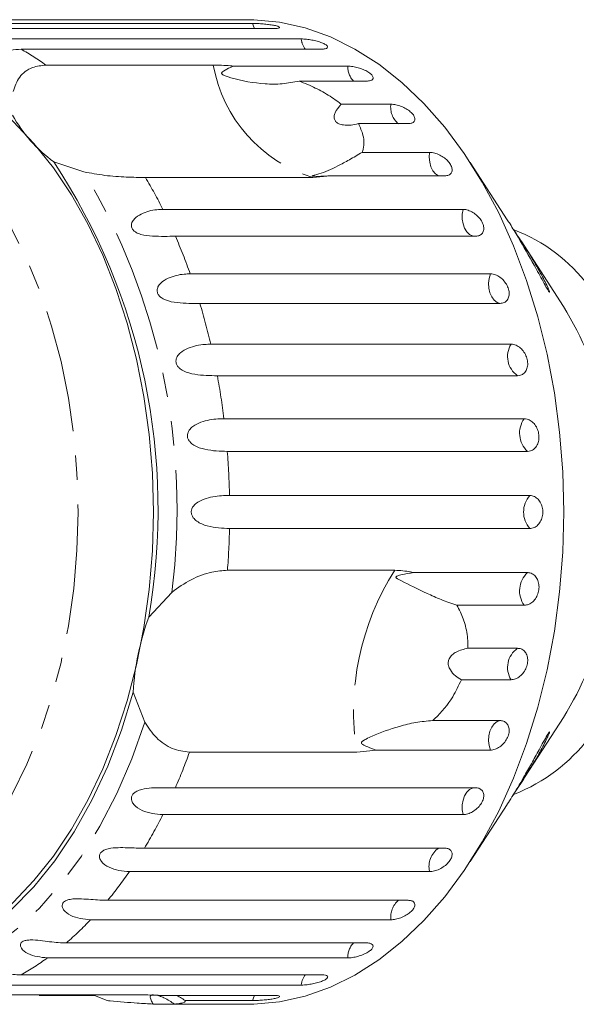
# Model space of a CAD drawing. Units: millimetres. Extents: x -44 to 621, y 4 to 336.
# Drawn here: x 113 to 142, y 4 to 55 of the extents above; entities that cross this region are included whole.
import ezdxf

# ---------------------------------------------------------------- set-up
doc = ezdxf.new("R2010")
doc.units = ezdxf.units.MM
doc.linetypes.add('PHANTOM', pattern=[12.7, 6.35, -1.27, 1.27, -1.27, 1.27, -1.27])

msp = doc.modelspace()

# ---------------------------------------------------------------- linework, layer by layer
at = {"color": 7, "linetype": 'Continuous', "lineweight": 15}
for p, q in [((123.551, 55.183), (107.993, 55.183)), ((124.751, 55.197), (123.654, 55.197)), ((109.46, 55.003), (125.018, 55.003)), ((126.107, 54.735), (110.549, 54.735)), ((111.98, 54.201), (127.537, 54.201)), ((128.586, 53.671), (113.028, 53.671)), ((114.316, 52.847), (122.979, 52.847)), ((124.02, 52.794), (129.945, 52.794)), ((130.928, 52.016), (127.432, 52.016)), ((129.607, 50.82), (132.182, 50.82)), ((133.074, 49.812), (130.499, 49.812)), ((130.697, 48.325), (134.193, 48.325)), ((116.285, 47.316), (114.715, 47.838)), ((138.216, 44.837), (136.292, 47.805)), ((128.133, 47.022), (119.469, 47.022)), ((129.047, 47.112), (128.133, 47.022)), ((134.973, 47.112), (129.047, 47.112)), ((120.371, 45.371), (135.929, 45.371)), ((136.577, 43.984), (121.019, 43.984)), ((141.126, 40.349), (138.925, 43.743)), ((121.788, 42.032), (137.345, 42.032)), ((137.846, 40.504), (122.288, 40.504)), ((122.851, 38.388), (138.409, 38.388)), ((138.75, 36.757), (123.192, 36.757)), ((123.536, 34.531), (139.093, 34.531)), ((139.266, 32.837), (123.708, 32.837)), ((123.824, 30.555), (139.381, 30.555)), ((139.381, 28.84), (123.824, 28.84)), ((123.718, 26.68), (132.381, 26.68)), ((133.34, 26.558), (139.266, 26.558)), ((119.64, 24.257), (120.834, 25.535)), ((139.093, 24.864), (135.597, 24.864)), ((136.174, 22.637), (138.75, 22.637)), ((138.409, 21.006), (135.834, 21.006)), ((119.43, 18.814), (118.825, 20.359)), ((134.35, 18.891), (137.846, 18.891)), ((138.922, 15.647), (141.126, 19.046)), ((131.42, 17.363), (130.413, 17.255)), ((137.345, 17.363), (131.42, 17.363)), ((130.413, 17.255), (121.749, 17.255)), ((121.019, 15.411), (136.577, 15.411)), ((136.292, 11.589), (138.214, 14.555)), ((135.929, 14.024), (120.371, 14.024)), ((119.415, 12.283), (134.973, 12.283)), ((134.193, 11.07), (118.636, 11.07)), ((117.517, 9.583), (133.074, 9.583)), ((132.182, 8.575), (116.625, 8.575)), ((115.37, 7.379), (130.928, 7.379)), ((129.945, 6.6), (114.388, 6.6)), ((113.028, 5.724), (128.586, 5.724)), ((127.537, 5.194), (111.98, 5.194)), ((110.627, 4.683), (119.29, 4.683)), ((116.83, 4.66), (113.966, 4.66)), ((117.485, 4.391), (116.83, 4.66)), ((120.181, 4.66), (126.107, 4.66)), ((120.975, 4.212), (119.873, 4.212)), ((120.975, 4.212), (123.551, 4.212)), ((125.018, 4.391), (121.522, 4.391)), ((123.654, 4.197), (124.751, 4.197))]:
    msp.add_line(p, q, dxfattribs=at)
at = {"color": 7, "linetype": 'Continuous', "lineweight": 15, "flags": 128}
for points in [[(124.751, 55.197), (125.085, 55.192), (126.42, 55.065), (127.744, 54.769), (129.047, 54.306), (130.322, 53.679), (131.56, 52.893), (132.753, 51.952), (133.892, 50.864), (134.971, 49.634), (135.981, 48.272), (136.917, 46.786), (137.772, 45.186), (138.54, 43.484), (139.217, 41.689), (139.797, 39.815), (140.277, 37.874), (140.653, 35.878), (140.924, 33.841), (141.088, 31.776), (141.142, 29.697)], [(104.615, 53.447), (105.262, 53.426), (106.553, 53.255), (107.831, 52.914), (109.085, 52.406), (110.306, 51.735), (111.487, 50.904), (112.619, 49.921), (113.692, 48.792), (114.7, 47.526), (115.636, 46.131), (116.492, 44.618), (117.263, 42.997), (117.942, 41.28), (118.525, 39.48), (119.009, 37.609), (119.388, 35.682), (119.661, 33.711), (119.826, 31.712), (119.881, 29.697)], [(119.881, 29.697), (119.826, 27.683), (119.661, 25.684), (119.388, 23.713), (119.009, 21.785), (118.525, 19.915), (117.942, 18.115), (117.263, 16.398), (116.492, 14.777), (115.636, 13.264), (114.7, 11.869), (113.692, 10.602), (112.619, 9.474), (111.487, 8.49), (110.306, 7.66), (109.085, 6.988), (107.831, 6.48), (106.553, 6.14), (105.262, 5.969), (104.617, 5.947)], [(141.142, 29.697), (141.088, 27.619), (140.924, 25.554), (140.653, 23.517), (140.277, 21.521), (139.797, 19.58), (139.217, 17.705), (138.54, 15.911), (137.772, 14.208), (136.917, 12.609), (135.981, 11.123), (134.971, 9.761), (133.892, 8.531), (132.753, 7.442), (131.56, 6.502), (130.322, 5.715), (129.047, 5.089), (127.744, 4.626), (126.42, 4.33), (125.085, 4.203), (124.751, 4.197)], [(118.825, 20.359), (118.225, 18.399), (117.513, 16.533), (116.696, 14.774), (115.78, 13.136), (114.773, 11.635), (113.682, 10.281), (112.517, 9.086), (111.288, 8.059), (110.004, 7.21), (108.676, 6.544), (107.315, 6.068), (105.932, 5.785)]]:
    msp.add_lwpolyline(points, dxfattribs=at)
at = {"color": 8, "linetype": 'PHANTOM', "lineweight": 0, "flags": 128}
for points in [[(125.018, 55.003), (125.099, 54.779), (125.121, 54.735)], [(95.499, 50.598), (96.322, 51.108), (97.541, 51.706), (98.788, 52.136), (100.055, 52.396), (101.331, 52.482), (102.608, 52.396), (103.875, 52.136), (105.122, 51.706), (106.341, 51.108), (107.521, 50.348), (108.654, 49.43), (109.732, 48.362), (110.746, 47.152), (111.688, 45.809), (112.551, 44.343), (113.329, 42.766), (114.015, 41.09), (114.605, 39.327), (115.094, 37.49), (115.478, 35.595), (115.755, 33.654), (115.922, 31.683), (115.977, 29.697)], [(134.193, 48.325), (134.174, 48.07), (134.197, 47.815), (134.262, 47.579), (134.362, 47.375), (134.493, 47.218), (134.645, 47.118), (134.661, 47.112)], [(135.929, 45.371), (135.884, 45.124), (135.881, 44.867), (135.921, 44.618), (136, 44.392), (136.114, 44.205), (136.254, 44.07), (136.412, 43.994), (136.464, 43.984)], [(137.345, 42.032), (137.277, 41.798), (137.248, 41.545), (137.262, 41.289), (137.318, 41.047), (137.411, 40.835), (137.536, 40.667), (137.684, 40.554), (137.846, 40.504)], [(115.977, 29.697), (115.922, 27.712), (115.755, 25.741), (115.478, 23.8), (115.094, 21.904), (114.605, 20.068), (114.015, 18.305), (113.329, 16.628), (112.551, 15.051), (111.688, 13.586), (110.746, 12.243), (109.732, 11.033), (108.654, 9.965), (107.521, 9.047), (106.341, 8.286), (105.122, 7.689), (103.875, 7.258), (102.608, 6.999), (101.331, 6.912), (100.055, 6.999), (98.788, 7.258), (97.541, 7.689), (96.322, 8.286), (95.446, 8.833)], [(137.846, 18.891), (137.684, 18.841), (137.536, 18.728), (137.411, 18.56), (137.318, 18.348), (137.262, 18.106), (137.248, 17.85), (137.277, 17.597), (137.345, 17.363)], [(119.43, 18.814), (118.76, 16.917), (117.986, 15.118), (117.113, 13.432), (116.147, 11.873), (115.098, 10.451), (113.972, 9.179), (112.779, 8.065), (111.527, 7.119), (110.227, 6.348), (108.888, 5.757), (107.521, 5.352)], [(136.464, 15.411), (136.412, 15.401), (136.254, 15.325), (136.114, 15.189), (136, 15.003), (135.921, 14.777), (135.881, 14.528), (135.884, 14.271), (135.929, 14.024)], [(125.121, 4.66), (125.099, 4.615), (125.018, 4.391)]]:
    msp.add_lwpolyline(points, dxfattribs=at)
at = {"color": 8, "linetype": 'PHANTOM', "lineweight": 0}
for centre, radius, start, end in [((128.694, 54.342), 1.165, 186.9746, 215.1986), ((106.163, 41.526), 13.95, 54.2404, 60.5219), ((130.357, 54.182), 7.498, 190.2604, 252.7393), ((131.101, 52.793), 1.155, 179.9131, 222.26), ((133.294, 50.669), 1.122, 172.2967, 229.8765), ((87.096, 29.854), 34.014, 352.7043, 30.8895), ((97.151, 33.757), 25.963, 26.5724, 30.7236), ((93.022, 31.828), 30.522, 19.5299, 23.4691), ((89.096, 30.533), 34.658, 13.0997, 16.7187), ((139.438, 37.752), 1.21, 148.2702, 235.3236), ((86.052, 29.886), 37.771, 7.064, 10.4813), ((140.13, 33.781), 1.279, 144.1001, 227.5262), ((84.39, 29.704), 39.443, 1.236, 4.5561), ((140.364, 29.697), 1.304, 138.8836, 221.1164), ((84.376, 29.691), 39.457, 355.6234, 358.7636), ((143.912, 19.354), 13.661, 147.5689, 188.8373), ((140.13, 25.614), 1.279, 132.4738, 215.8999), ((139.438, 21.643), 1.21, 124.6764, 211.7298), ((93.085, 27.541), 30.454, 336.5281, 340.2603), ((97.215, 25.603), 25.89, 329.0355, 333.4316), ((135.266, 11.353), 1.109, 123.0508, 194.776), ((101.072, 23.124), 21.302, 320.5312, 325.538), ((133.324, 8.714), 1.15, 130.8905, 186.9364), ((104.127, 20.429), 17.225, 310.7475, 316.5162), ((131.101, 6.602), 1.155, 137.74, 180.0869), ((106.141, 17.905), 13.993, 299.4847, 306.111), ((128.694, 5.053), 1.165, 144.8014, 173.0254)]:
    msp.add_arc(centre, radius, start, end, dxfattribs=at)
at = {"color": 7, "linetype": 'Continuous', "lineweight": 15}
for centre, radius, start, end in [((119.147, 53.907), 7.515, 209.1398, 233.8599), ((87.469, 29.843), 32.652, 350.15, 33.4438), ((135.339, 36.004), 8.916, 37.219, 68.7762), ((124.26, 30.123), 19.724, 358.7621, 31.228), ((124.26, 29.271), 19.724, 328.772, 1.2379), ((132.965, 19.44), 14.169, 160.1237, 176.2826), ((135.33, 23.399), 8.928, 291.4591, 322.7702)]:
    msp.add_arc(centre, radius, start, end, dxfattribs=at)
for points, knots in [([(123.853, 55.193), (123.83, 55.195), (123.784, 55.197), (123.601, 55.198), (123.358, 55.195), (123.075, 55.19), (122.783, 55.185), (122.574, 55.183), (122.473, 55.183), (122.448, 55.183)], [0, 0, 0, 0, 0.158904, 0.316398, 0.473211, 0.630377, 0.788751, 0.948647, 1, 1, 1, 1]), ([(123.551, 55.183), (123.619, 55.183), (123.755, 55.184), (123.854, 55.188), (123.851, 55.19), (123.85, 55.191)], [0, 0, 0, 0, 0.392249, 0.784557, 1, 1, 1, 1]), ([(126.107, 54.735), (126.176, 54.737), (126.314, 54.741), (126.419, 54.768), (126.43, 54.808), (126.342, 54.854), (126.167, 54.9), (125.925, 54.941), (125.643, 54.973), (125.352, 54.995), (125.143, 55.003), (125.042, 55.003), (125.018, 55.003)], [0, 0, 0, 0, 0.108578, 0.217172, 0.325379, 0.432579, 0.538828, 0.644617, 0.750645, 0.857487, 0.965356, 1, 1, 1, 1]), ([(113.028, 53.671), (112.661, 53.642), (112.123, 53.6), (111.387, 53.447), (111.029, 53.419), (110.842, 53.434), (110.721, 53.474), (110.65, 53.541), (110.631, 53.64), (110.711, 53.8), (111.039, 54.045), (111.516, 54.184), (111.88, 54.197), (111.98, 54.201)], [0, 0, 0, 0, 0.264793, 0.387263, 0.4381, 0.470812, 0.503779, 0.532145, 0.568172, 0.622733, 0.722188, 0.923869, 1, 1, 1, 1]), ([(128.586, 53.671), (128.655, 53.674), (128.794, 53.68), (128.903, 53.731), (128.92, 53.804), (128.838, 53.892), (128.67, 53.983), (128.435, 54.066), (128.158, 54.134), (127.871, 54.181), (127.663, 54.199), (127.562, 54.2), (127.537, 54.201)], [0, 0, 0, 0, 0.108578, 0.217172, 0.325379, 0.432579, 0.538828, 0.644617, 0.750645, 0.857487, 0.965356, 1, 1, 1, 1]), ([(112.61, 51.47), (112.702, 51.734), (112.887, 52.264), (113.533, 52.76), (114.074, 52.82), (114.316, 52.847)], [0, 0, 0, 0, 0.354878, 0.711107, 1, 1, 1, 1]), ([(122.979, 52.847), (123.267, 52.84), (123.603, 52.833), (123.968, 52.799), (124.02, 52.794)], [0, 0, 0, 0, 0.859315, 1, 1, 1, 1]), ([(124.02, 52.794), (123.972, 52.771), (123.792, 52.685), (123.588, 52.585), (123.441, 52.482), (123.416, 52.44), (123.414, 52.42), (123.418, 52.403), (123.429, 52.386), (123.45, 52.365), (123.484, 52.343), (123.535, 52.317), (123.607, 52.286), (123.729, 52.241), (124.392, 52.033), (125.345, 51.868), (126.557, 51.848), (127.14, 51.96), (127.432, 52.016)], [0, 0, 0, 0, 0.038219, 0.143291, 0.169844, 0.176642, 0.180296, 0.183586, 0.187254, 0.190883, 0.200715, 0.210453, 0.22507, 0.247877, 0.290428, 0.653797, 0.827071, 1, 1, 1, 1]), ([(130.928, 52.016), (130.997, 52.021), (131.137, 52.03), (131.252, 52.102), (131.278, 52.207), (131.208, 52.334), (131.051, 52.467), (130.826, 52.591), (130.558, 52.694), (130.276, 52.765), (130.07, 52.792), (129.97, 52.794), (129.945, 52.794)], [0, 0, 0, 0, 0.108578, 0.217172, 0.325379, 0.432579, 0.538828, 0.644617, 0.750645, 0.857487, 0.965356, 1, 1, 1, 1]), ([(127.432, 52.016), (127.576, 51.959), (127.999, 51.793), (128.677, 51.461), (129.249, 51.103), (129.535, 50.876), (129.607, 50.82)], [0, 0, 0, 0, 0.177943, 0.522436, 0.880483, 1, 1, 1, 1]), ([(129.607, 50.82), (129.485, 50.676), (129.315, 50.475), (129.233, 50.191), (129.252, 50.019), (129.349, 49.887), (129.504, 49.792), (129.768, 49.726), (130.119, 49.728), (130.376, 49.784), (130.499, 49.812)], [0, 0, 0, 0, 0.248281, 0.347973, 0.448592, 0.520497, 0.592339, 0.692714, 0.852659, 1, 1, 1, 1]), ([(133.074, 49.812), (133.145, 49.817), (133.285, 49.829), (133.409, 49.921), (133.447, 50.055), (133.391, 50.218), (133.249, 50.39), (133.039, 50.552), (132.783, 50.687), (132.51, 50.781), (132.307, 50.817), (132.207, 50.819), (132.182, 50.82)], [0, 0, 0, 0, 0.108578, 0.217172, 0.325379, 0.432579, 0.538828, 0.644617, 0.750645, 0.857487, 0.965356, 1, 1, 1, 1]), ([(130.499, 49.812), (130.593, 49.613), (130.826, 49.119), (130.799, 48.623), (130.706, 48.351), (130.697, 48.325)], [0, 0, 0, 0, 0.3769372, 0.9405354, 1, 1, 1, 1]), ([(130.697, 48.325), (130.471, 48.195), (130.019, 47.935), (129.267, 47.518), (128.681, 47.267), (128.286, 47.157), (128.183, 47.13), (128.142, 47.119), (128.118, 47.111), (128.106, 47.105), (128.106, 47.1), (128.11, 47.097), (128.121, 47.094), (128.137, 47.091), (128.174, 47.087), (128.318, 47.08), (128.614, 47.082), (128.882, 47.101), (129.047, 47.112)], [0, 0, 0, 0, 0.172896, 0.346139, 0.66598, 0.745, 0.770595, 0.786721, 0.797394, 0.807723, 0.811708, 0.815735, 0.818506, 0.82127, 0.825939, 0.839601, 0.901587, 1, 1, 1, 1]), ([(134.973, 47.112), (135.044, 47.119), (135.186, 47.133), (135.319, 47.242), (135.372, 47.402), (135.335, 47.598), (135.212, 47.804), (135.02, 47.999), (134.779, 48.163), (134.516, 48.278), (134.318, 48.321), (134.218, 48.324), (134.193, 48.325)], [0, 0, 0, 0, 0.108578, 0.217172, 0.325379, 0.432579, 0.538828, 0.644617, 0.750645, 0.857487, 0.965356, 1, 1, 1, 1]), ([(119.469, 47.022), (119.15, 47.026), (118.513, 47.035), (117.364, 47.111), (116.639, 47.249), (116.285, 47.316)], [0, 0, 0, 0, 0.338533, 0.676773, 1, 1, 1, 1]), ([(121.019, 43.984), (120.644, 43.974), (120.094, 43.961), (119.341, 44.027), (119.004, 44.156), (118.844, 44.275), (118.758, 44.401), (118.731, 44.546), (118.768, 44.715), (118.929, 44.941), (119.367, 45.226), (119.9, 45.355), (120.27, 45.368), (120.371, 45.371)], [0, 0, 0, 0, 0.264793, 0.387263, 0.4381, 0.470812, 0.503779, 0.532145, 0.568172, 0.622733, 0.722188, 0.923869, 1, 1, 1, 1]), ([(136.577, 43.984), (136.648, 43.992), (136.791, 44.008), (136.937, 44.131), (137.007, 44.313), (136.991, 44.536), (136.891, 44.772), (136.72, 44.996), (136.497, 45.184), (136.247, 45.317), (136.053, 45.367), (135.953, 45.37), (135.929, 45.371)], [0, 0, 0, 0, 0.108578, 0.217172, 0.325379, 0.432579, 0.538828, 0.644617, 0.750645, 0.857487, 0.965356, 1, 1, 1, 1]), ([(138.48, 44.415), (138.606, 44.227), (138.986, 43.66), (139.564, 42.739), (140.019, 41.927), (140.264, 41.439), (140.372, 41.198), (140.408, 41.09), (140.398, 41.078), (140.351, 41.141), (140.245, 41.317), (140, 41.758), (139.51, 42.663), (138.926, 43.692), (138.435, 44.498), (138.262, 44.764), (138.215, 44.836)], [0, 0, 0, 0, 0.076793, 0.230899, 0.34124, 0.389251, 0.437716, 0.460739, 0.483927, 0.504694, 0.53501, 0.587618, 0.696292, 0.876563, 0.966763, 1, 1, 1, 1]), ([(122.288, 40.504), (121.912, 40.5), (121.362, 40.495), (120.618, 40.615), (120.296, 40.778), (120.149, 40.917), (120.077, 41.058), (120.065, 41.214), (120.12, 41.392), (120.303, 41.62), (120.77, 41.898), (121.315, 42.017), (121.686, 42.028), (121.788, 42.032)], [0, 0, 0, 0, 0.264793, 0.387263, 0.4381, 0.470812, 0.503779, 0.532145, 0.568172, 0.622733, 0.722188, 0.923869, 1, 1, 1, 1]), ([(137.846, 40.504), (137.918, 40.512), (138.063, 40.53), (138.222, 40.665), (138.312, 40.864), (138.319, 41.109), (138.244, 41.369), (138.097, 41.617), (137.894, 41.825), (137.658, 41.971), (137.469, 42.027), (137.37, 42.031), (137.345, 42.032)], [0, 0, 0, 0, 0.108578, 0.217172, 0.325379, 0.432579, 0.538828, 0.644617, 0.750645, 0.857487, 0.965356, 1, 1, 1, 1]), ([(123.192, 36.757), (122.816, 36.76), (122.266, 36.763), (121.536, 36.935), (121.232, 37.127), (121.1, 37.282), (121.043, 37.436), (121.047, 37.599), (121.12, 37.78), (121.327, 38.006), (121.821, 38.27), (122.378, 38.375), (122.75, 38.386), (122.851, 38.388)], [0, 0, 0, 0, 0.264793, 0.387263, 0.4381, 0.470812, 0.503779, 0.532145, 0.568172, 0.622733, 0.722188, 0.923869, 1, 1, 1, 1]), ([(138.75, 36.757), (138.8, 36.762), (138.925, 36.772), (139.094, 36.876), (139.226, 37.067), (139.284, 37.316), (139.262, 37.592), (139.162, 37.863), (138.998, 38.102), (138.787, 38.282), (138.581, 38.375), (138.457, 38.385), (138.409, 38.388)], [0, 0, 0, 0, 0.074338, 0.183211, 0.291648, 0.399156, 0.505643, 0.611481, 0.717335, 0.823854, 0.931381, 1, 1, 1, 1]), ([(123.708, 32.837), (123.333, 32.845), (122.783, 32.858), (122.073, 33.076), (121.79, 33.293), (121.674, 33.461), (121.633, 33.622), (121.654, 33.789), (121.745, 33.97), (121.974, 34.188), (122.494, 34.431), (123.06, 34.52), (123.433, 34.529), (123.536, 34.531)], [0, 0, 0, 0, 0.264793, 0.387263, 0.4381, 0.470812, 0.503779, 0.532145, 0.568172, 0.622733, 0.722188, 0.923869, 1, 1, 1, 1]), ([(139.266, 32.837), (139.317, 32.842), (139.442, 32.853), (139.622, 32.96), (139.774, 33.157), (139.858, 33.415), (139.863, 33.701), (139.792, 33.984), (139.652, 34.233), (139.46, 34.42), (139.264, 34.518), (139.141, 34.527), (139.093, 34.531)], [0, 0, 0, 0, 0.074338, 0.183211, 0.291648, 0.399156, 0.505643, 0.611481, 0.717335, 0.823854, 0.931381, 1, 1, 1, 1]), ([(123.824, 28.84), (123.449, 28.854), (122.902, 28.874), (122.216, 29.134), (121.955, 29.371), (121.857, 29.548), (121.832, 29.712), (121.87, 29.879), (121.979, 30.054), (122.23, 30.259), (122.773, 30.475), (123.347, 30.546), (123.721, 30.553), (123.824, 30.555)], [0, 0, 0, 0, 0.264793, 0.3872627, 0.4380997, 0.4708121, 0.503779, 0.5321446, 0.5681717, 0.6227325, 0.7221881, 0.9238693, 1, 1, 1, 1]), ([(139.381, 28.84), (139.457, 28.849), (139.607, 28.869), (139.81, 29.018), (139.964, 29.239), (140.051, 29.512), (140.062, 29.804), (139.995, 30.083), (139.861, 30.319), (139.673, 30.486), (139.503, 30.55), (139.405, 30.554), (139.381, 30.555)], [0, 0, 0, 0, 0.1085777, 0.2171715, 0.3253792, 0.4325788, 0.5388276, 0.6446174, 0.7506446, 0.8574871, 0.9653559, 1, 1, 1, 1]), ([(120.834, 25.535), (121.16, 25.771), (121.813, 26.244), (122.865, 26.616), (123.454, 26.66), (123.718, 26.68)], [0, 0, 0, 0, 0.354878, 0.711107, 1, 1, 1, 1]), ([(132.381, 26.68), (132.659, 26.665), (132.983, 26.647), (133.296, 26.569), (133.34, 26.558)], [0, 0, 0, 0, 0.859315, 1, 1, 1, 1]), ([(133.34, 26.558), (133.277, 26.548), (133.041, 26.514), (132.765, 26.461), (132.538, 26.392), (132.479, 26.361), (132.46, 26.345), (132.45, 26.332), (132.447, 26.318), (132.45, 26.3), (132.465, 26.281), (132.492, 26.258), (132.536, 26.228), (132.616, 26.183), (133.073, 25.951), (133.789, 25.607), (134.778, 25.15), (135.324, 24.959), (135.597, 24.864)], [0, 0, 0, 0, 0.038263, 0.143302, 0.169846, 0.176643, 0.180296, 0.183588, 0.187255, 0.190885, 0.200718, 0.210457, 0.225077, 0.247888, 0.290455, 0.653849, 0.827098, 1, 1, 1, 1]), ([(139.093, 24.864), (139.17, 24.873), (139.322, 24.892), (139.54, 25.039), (139.716, 25.256), (139.831, 25.525), (139.871, 25.814), (139.832, 26.089), (139.722, 26.323), (139.551, 26.489), (139.387, 26.552), (139.29, 26.556), (139.266, 26.558)], [0, 0, 0, 0, 0.108578, 0.217172, 0.325379, 0.432579, 0.538828, 0.644617, 0.750645, 0.857487, 0.965356, 1, 1, 1, 1]), ([(135.597, 24.864), (135.662, 24.75), (135.851, 24.415), (136.076, 23.777), (136.177, 23.126), (136.175, 22.735), (136.174, 22.637)], [0, 0, 0, 0, 0.177943, 0.522436, 0.880483, 1, 1, 1, 1]), ([(136.174, 22.637), (135.964, 22.591), (135.669, 22.526), (135.351, 22.305), (135.204, 22.121), (135.146, 21.921), (135.161, 21.717), (135.276, 21.464), (135.51, 21.211), (135.729, 21.073), (135.834, 21.006)], [0, 0, 0, 0, 0.24828, 0.347972, 0.448591, 0.520496, 0.592338, 0.692713, 0.852658, 1, 1, 1, 1]), ([(138.409, 21.006), (138.486, 21.015), (138.641, 21.033), (138.873, 21.174), (139.071, 21.382), (139.212, 21.641), (139.281, 21.919), (139.27, 22.185), (139.182, 22.411), (139.028, 22.571), (138.871, 22.632), (138.773, 22.636), (138.75, 22.637)], [0, 0, 0, 0, 0.1085777, 0.2171716, 0.3253792, 0.4325789, 0.5388277, 0.6446174, 0.7506446, 0.8574871, 0.9653559, 1, 1, 1, 1]), ([(135.834, 21.006), (135.696, 20.709), (135.352, 19.967), (134.776, 19.288), (134.387, 18.926), (134.35, 18.891)], [0, 0, 0, 0, 0.376937, 0.940535, 1, 1, 1, 1]), ([(134.35, 18.891), (134.055, 18.867), (133.458, 18.817), (132.382, 18.544), (131.532, 18.232), (130.965, 17.974), (130.811, 17.891), (130.746, 17.851), (130.703, 17.819), (130.676, 17.793), (130.662, 17.768), (130.657, 17.75), (130.658, 17.733), (130.664, 17.716), (130.685, 17.685), (130.79, 17.607), (131.037, 17.502), (131.274, 17.416), (131.42, 17.363)], [0, 0, 0, 0, 0.170981, 0.346135, 0.665962, 0.744999, 0.770593, 0.786719, 0.797392, 0.807721, 0.811706, 0.815733, 0.818504, 0.821268, 0.825937, 0.8396, 0.90159, 1, 1, 1, 1]), ([(137.345, 17.363), (137.424, 17.371), (137.58, 17.388), (137.826, 17.52), (138.044, 17.714), (138.211, 17.956), (138.306, 18.216), (138.322, 18.465), (138.256, 18.678), (138.118, 18.829), (137.966, 18.886), (137.87, 18.89), (137.846, 18.891)], [0, 0, 0, 0, 0.108578, 0.217172, 0.325379, 0.432579, 0.538828, 0.644617, 0.750645, 0.857487, 0.965356, 1, 1, 1, 1]), ([(121.749, 17.255), (121.451, 17.294), (120.854, 17.373), (120.011, 17.952), (119.621, 18.531), (119.43, 18.814)], [0, 0, 0, 0, 0.338533, 0.676773, 1, 1, 1, 1]), ([(138.213, 14.556), (138.293, 14.68), (138.562, 15.098), (139.003, 15.841), (139.47, 16.665), (139.811, 17.288), (140.085, 17.791), (140.258, 18.101), (140.351, 18.253), (140.375, 18.285), (140.382, 18.294)], [0, 0, 0, 0, 0.107262, 0.360836, 0.533023, 0.710269, 0.816728, 0.923938, 0.978511, 1, 1, 1, 1]), ([(140.382, 18.294), (140.391, 18.302), (140.408, 18.32), (140.396, 18.264), (140.332, 18.105), (140.145, 17.709), (139.727, 16.932), (139.124, 15.946), (138.674, 15.27), (138.486, 14.987)], [0, 0, 0, 0, 0.042371, 0.084692, 0.146094, 0.250113, 0.451327, 0.770388, 1, 1, 1, 1]), ([(120.371, 14.024), (120.006, 14.055), (119.472, 14.101), (118.915, 14.455), (118.757, 14.71), (118.731, 14.878), (118.769, 15.017), (118.868, 15.142), (119.038, 15.256), (119.353, 15.363), (119.955, 15.427), (120.541, 15.412), (120.916, 15.411), (121.019, 15.411)], [0, 0, 0, 0, 0.264793, 0.387263, 0.4381, 0.470812, 0.503779, 0.532145, 0.568172, 0.622733, 0.722188, 0.923869, 1, 1, 1, 1]), ([(135.929, 14.024), (136.007, 14.031), (136.165, 14.046), (136.424, 14.165), (136.661, 14.34), (136.851, 14.559), (136.971, 14.795), (137.011, 15.022), (136.966, 15.216), (136.842, 15.354), (136.697, 15.407), (136.6, 15.41), (136.577, 15.411)], [0, 0, 0, 0, 0.1085777, 0.2171715, 0.3253792, 0.4325788, 0.5388276, 0.6446174, 0.7506446, 0.8574871, 0.9653559, 1, 1, 1, 1]), ([(118.636, 11.07), (118.274, 11.104), (117.745, 11.154), (117.224, 11.511), (117.091, 11.754), (117.081, 11.909), (117.133, 12.033), (117.243, 12.139), (117.424, 12.23), (117.748, 12.303), (118.354, 12.323), (118.938, 12.286), (119.312, 12.283), (119.415, 12.283)], [0, 0, 0, 0, 0.264793, 0.387263, 0.4381, 0.470812, 0.503779, 0.532145, 0.568172, 0.622733, 0.722188, 0.923869, 1, 1, 1, 1]), ([(134.193, 11.07), (134.273, 11.077), (134.432, 11.09), (134.702, 11.192), (134.955, 11.344), (135.166, 11.535), (135.309, 11.741), (135.37, 11.94), (135.344, 12.111), (135.233, 12.232), (135.093, 12.279), (134.996, 12.282), (134.973, 12.283)], [0, 0, 0, 0, 0.108578, 0.217172, 0.325379, 0.432579, 0.538828, 0.644617, 0.750645, 0.857487, 0.965356, 1, 1, 1, 1]), ([(116.625, 8.575), (116.267, 8.611), (115.743, 8.664), (115.257, 9.015), (115.148, 9.24), (115.153, 9.378), (115.217, 9.484), (115.337, 9.569), (115.525, 9.634), (115.855, 9.672), (116.461, 9.647), (117.039, 9.589), (117.414, 9.584), (117.517, 9.583)], [0, 0, 0, 0, 0.264793, 0.387263, 0.4381, 0.470812, 0.503779, 0.532145, 0.568172, 0.622733, 0.722188, 0.923869, 1, 1, 1, 1]), ([(132.182, 8.575), (132.263, 8.58), (132.423, 8.591), (132.702, 8.675), (132.97, 8.801), (133.198, 8.959), (133.36, 9.13), (133.44, 9.296), (133.429, 9.439), (133.33, 9.541), (133.194, 9.58), (133.098, 9.583), (133.074, 9.583)], [0, 0, 0, 0, 0.108578, 0.217172, 0.325379, 0.432579, 0.538828, 0.644617, 0.750645, 0.857487, 0.965356, 1, 1, 1, 1]), ([(114.388, 6.6), (114.033, 6.637), (113.515, 6.692), (113.064, 7.028), (112.977, 7.23), (112.995, 7.348), (113.068, 7.433), (113.195, 7.494), (113.389, 7.531), (113.721, 7.534), (114.322, 7.465), (114.894, 7.387), (115.268, 7.381), (115.37, 7.379)], [0, 0, 0, 0, 0.264793, 0.387263, 0.4381, 0.470812, 0.503779, 0.532145, 0.568172, 0.622733, 0.722188, 0.923869, 1, 1, 1, 1]), ([(129.945, 6.6), (130.026, 6.604), (130.188, 6.612), (130.474, 6.676), (130.753, 6.772), (130.995, 6.893), (131.173, 7.025), (131.267, 7.154), (131.27, 7.265), (131.18, 7.345), (131.047, 7.376), (130.951, 7.378), (130.928, 7.379)], [0, 0, 0, 0, 0.108578, 0.217172, 0.325379, 0.432579, 0.538828, 0.644617, 0.750645, 0.857487, 0.965356, 1, 1, 1, 1]), ([(111.98, 5.194), (111.629, 5.231), (111.116, 5.286), (110.698, 5.599), (110.63, 5.773), (110.659, 5.868), (110.739, 5.93), (110.871, 5.965), (111.067, 5.975), (111.398, 5.942), (111.99, 5.83), (112.553, 5.735), (112.926, 5.726), (113.028, 5.724)], [0, 0, 0, 0, 0.264793, 0.387263, 0.4381, 0.470812, 0.503779, 0.532145, 0.568172, 0.622733, 0.722188, 0.923869, 1, 1, 1, 1]), ([(127.537, 5.194), (127.592, 5.195), (127.725, 5.199), (127.98, 5.228), (128.271, 5.285), (128.539, 5.362), (128.75, 5.45), (128.883, 5.54), (128.925, 5.622), (128.871, 5.686), (128.746, 5.719), (128.631, 5.723), (128.586, 5.724)], [0, 0, 0, 0, 0.074338, 0.183211, 0.291648, 0.399156, 0.505643, 0.611481, 0.717335, 0.823854, 0.931381, 1, 1, 1, 1]), ([(119.29, 4.683), (119.56, 4.68), (119.874, 4.677), (120.143, 4.662), (120.181, 4.66)], [0, 0, 0, 0, 0.859315, 1, 1, 1, 1]), ([(119.886, 4.694), (119.873, 4.695), (119.817, 4.699), (119.749, 4.669), (119.7, 4.582), (119.744, 4.422), (119.831, 4.28), (119.873, 4.212)], [0, 0, 0, 0, 0.041856, 0.18541, 0.385973, 0.705561, 1, 1, 1, 1]), ([(120.975, 4.212), (120.798, 4.324), (120.55, 4.482), (120.241, 4.619), (120.141, 4.645), (120.113, 4.652)], [0, 0, 0, 0, 0.643132, 0.901382, 1, 1, 1, 1]), ([(121.054, 4.66), (121.128, 4.629), (121.276, 4.567), (121.44, 4.45), (121.522, 4.391)], [0, 0, 0, 0, 0.497713, 1, 1, 1, 1]), ([(125.018, 4.391), (125.072, 4.392), (125.205, 4.393), (125.463, 4.407), (125.758, 4.433), (126.031, 4.469), (126.249, 4.513), (126.389, 4.56), (126.437, 4.604), (126.388, 4.638), (126.266, 4.657), (126.151, 4.659), (126.107, 4.66)], [0, 0, 0, 0, 0.074338, 0.183211, 0.291648, 0.399156, 0.505643, 0.611481, 0.717335, 0.823854, 0.931381, 1, 1, 1, 1]), ([(119.873, 4.212), (119.603, 4.226), (118.929, 4.262), (118.072, 4.338), (117.536, 4.387), (117.485, 4.391)], [0, 0, 0, 0, 0.376937, 0.940535, 1, 1, 1, 1]), ([(121.522, 4.391), (121.526, 4.378), (121.54, 4.337), (121.438, 4.275), (121.215, 4.231), (121.023, 4.216), (120.975, 4.212)], [0, 0, 0, 0, 0.177943, 0.522436, 0.880483, 1, 1, 1, 1]), ([(122.448, 4.212), (122.529, 4.211), (122.692, 4.211), (122.988, 4.206), (123.281, 4.201), (123.54, 4.198), (123.743, 4.197), (123.806, 4.199), (123.838, 4.2)], [0, 0, 0, 0, 0.168437, 0.3369, 0.504763, 0.671063, 0.835887, 1, 1, 1, 1]), ([(123.853, 4.203), (123.855, 4.204), (123.867, 4.206), (123.792, 4.209), (123.67, 4.212), (123.574, 4.212), (123.551, 4.212)], [0, 0, 0, 0, 0.101013, 0.486206, 0.8751, 1, 1, 1, 1])]:
    msp.add_open_spline(points, degree=3, knots=knots, dxfattribs=at)

doc.saveas('drawing.dxf')
